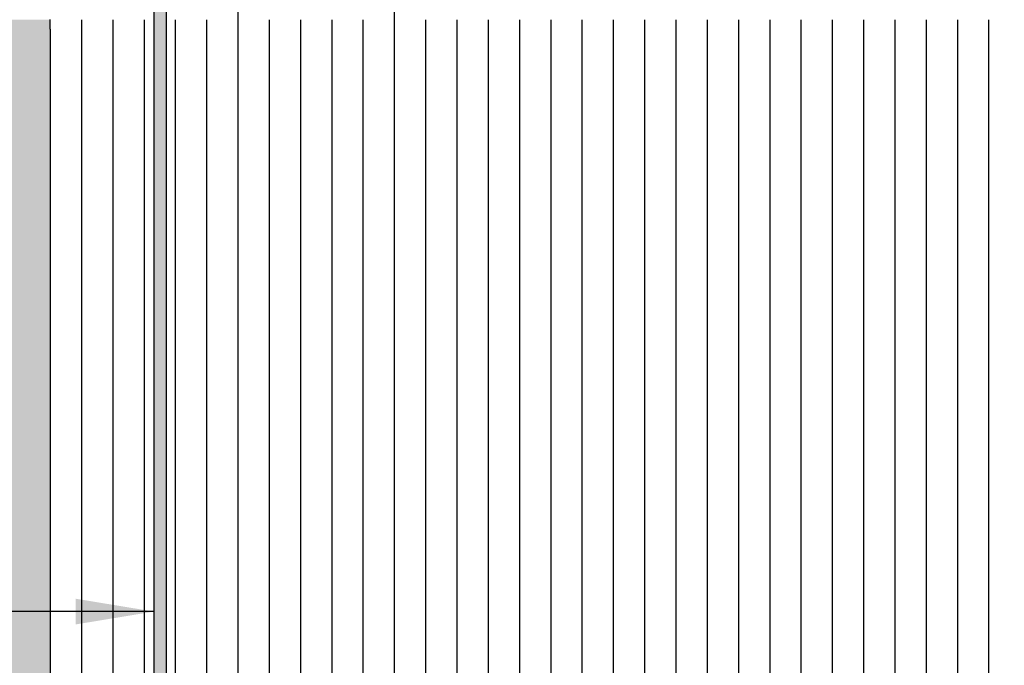
# Model space of a CAD drawing. Units: millimetres. Extents: x 2089 to 2613, y 1286 to 1656.
# Drawn here: x 2375 to 2406, y 1516 to 1536 of the extents above; entities that cross this region are included whole.
import ezdxf

# ---------------------------------------------------------------- set-up
doc = ezdxf.new("R2010")
doc.units = ezdxf.units.MM
doc.header["$MEASUREMENT"] = 0
for name, color, linetype in [('ARCERING', 252, 'Continuous'), ('GLAS', 4, 'Continuous'), ('INBOUWHAARD', 5, 'Continuous'), ('POTLOOD', 252, 'Continuous'), ('TEKST&AFMETINGEN', 1, 'Continuous'), ('vlam1', 10, 'Continuous')]:
    doc.layers.add(name, color=color, linetype=linetype)
doc.styles.get("Standard").update_dxf_attribs({"font": 'tahoma.ttf', "height": 3.5})
doc.dimstyles.new('METALFIRE', dxfattribs={"dimtxt": 3.5, "dimasz": 2.5, "dimexe": 1.25, "dimexo": 0.625, "dimtad": 1, "dimdec": 0, "dimlfac": 10, "dimtxsty": 'Standard', "dimblk": 'ARCHTICK', "dimcen": 2.5, "dimclrd": 256, "dimclre": 256, "dimclrt": 256, "dimadec": 0, "dimazin": 0, "dimtfac": 1, "dimtdec": 0, "dimtmove": 0, "dimatfit": 3, "dimfxl": 1, "dimlwd": -1, "dimlwe": -1, "dimarcsym": 0})

# ---------------------------------------------------------------- blocks, each defined once
blk = doc.blocks.new('_ArchTick')
at = {"layer": 'TEKST&AFMETINGEN', "color": 0, "const_width": 0.15}
blk.add_lwpolyline([(-0.5, -0.5), (0.5, 0.5)], dxfattribs=at)
blk = doc.blocks.new('*D28')
at = {"layer": 'Defpoints', "color": 0, "transparency": 16777216}
for p in [(2381.921162626438, 1613.922197141609), (2345.353607712109, 1446.422197141609), (2378.440560970279, 1446.422197141609)]:
    blk.add_point(p, dxfattribs=at)
at = {"layer": 'TEKST&AFMETINGEN', "transparency": 16777216}
for p, q in [((2381.296162626438, 1613.922197141609), (2344.103607712109, 1613.922197141609)), ((2345.353607712109, 1613.922197141609), (2345.353607712109, 1446.422197141609)), ((2377.815560970279, 1446.422197141609), (2344.103607712109, 1446.422197141609))]:
    blk.add_line(p, q, dxfattribs=at)
at = {"layer": 'TEKST&AFMETINGEN', "transparency": 16777216, "xscale": 2.5, "yscale": 2.5, "zscale": 2.5}
for p, rotation in [((2345.353607712109, 1613.922197141609), 90), ((2345.353607712109, 1446.422197141609), 270)]:
    blk.add_blockref('_ArchTick', p, dxfattribs=dict(at, rotation=rotation))
at = {"layer": 'TEKST&AFMETINGEN', "transparency": 16777216, "insert": (2342.909265871947, 1530.172197141609), "char_height": 3.5, "attachment_point": 5, "rotation": 90}
blk.add_mtext('1675', dxfattribs=at)

msp = doc.modelspace()

# ---------------------------------------------------------------- hatches: boundary and pattern name
at = {"layer": 'ARCERING'}
h = msp.add_hatch(color=256, dxfattribs=at)
h.paths.add_polyline_path([(2375.92156097028, 1536.422100983597), (2366.920414558276, 1536.422100983597), (2366.920414558276, 1486.422100983596), (2375.92156097028, 1486.422100983596)])
h.paths.add_polyline_path([(2426.920764282593, 1536.422100983596), (2417.91961787059, 1536.422100983596), (2417.91961787059, 1486.422100983597), (2426.920764282593, 1486.422100983597)])
at = {"layer": 'GLAS', "linetype": 'Continuous'}
h = msp.add_hatch(color=151, dxfattribs=at)
h.paths.add_polyline_path([(2379.635745579072, 1541.422100983597), (2379.235745579072, 1541.422100983597), (2379.235745579072, 1538.922100983596), (2379.635745579072, 1538.922100983596)])
h.paths.add_polyline_path([(2379.635745579072, 1538.922100983596), (2379.235745579072, 1538.922100983596), (2379.235745579072, 1537.422100983596), (2379.635745579072, 1537.422100983596)])
h.paths.add_polyline_path([(2379.635745579072, 1537.422100983596), (2379.235745579072, 1537.422100983596), (2379.235745579072, 1536.422100983596), (2379.635745579072, 1536.422100983596)])
h.paths.add_polyline_path([(2379.235745579072, 1486.922197141609), (2379.635745579072, 1486.922197141609), (2379.635745579072, 1536.422100983596), (2379.235745579072, 1536.422100983596)])
at = {"layer": 'vlam1'}
h = msp.add_hatch(dxfattribs=at)
h.set_pattern_fill('DOTS', color=256, scale=3, style=0)
h.set_pattern_definition([(0, (3605.125114101175, 4406.808816121767), (0.09375, 0.1875), [0, -0.1875])])
edge = h.paths.add_edge_path()
edge.add_spline(control_points=[(2397.117396255602, 1502.267055780413), (2397.130196969837, 1502.617647041352), (2397.114949026633, 1503.36867204861), (2397.073486233009, 1502.83142426604), (2397.117396255602, 1502.267055780414)], knot_values=[8.96264209761561, 8.96264209761561, 8.96264209761561, 8.96264209761561, 9.849489455644433, 11.41249353796244, 11.41249353796244, 11.41249353796244, 11.41249353796244], degree=3, periodic=0)
edge.add_spline(control_points=[(2397.117396255602, 1502.267055780414), (2397.19158251098, 1501.31355172532), (2397.568304226413, 1499.14107715216), (2399.398230913087, 1498.378290475763), (2399.700077350363, 1500.604033866573), (2400.245454152335, 1497.496895307955), (2399.947481692701, 1496.586864132117), (2399.87674922108, 1496.370841636622)], knot_values=[11.41249353796244, 11.41249353796244, 11.41249353796244, 11.41249353796244, 14.05319862439482, 15.02954917173369, 15.86449994712728, 18.29039494676045, 19.04549773793749, 19.04549773793749, 19.04549773793749, 19.04549773793749], degree=3, periodic=0)
edge.add_spline(control_points=[(2399.87674922108, 1496.370841636622), (2400.521129868949, 1496.220963539519), (2401.136178107156, 1495.916512619193), (2401.751226345363, 1495.612061698866)], knot_values=[15.61212200172815, 15.61212200172815, 15.61212200172815, 15.61212200172815, 18.84029680508738, 18.84029680508738, 18.84029680508738, 18.84029680508738], degree=3, periodic=0)
edge.add_arc((2399.435041879653, 1494.81577284884), 2.449242007615839, 10.112464212018494, 18.97262981132741, ccw=False)
edge.add_spline(control_points=[(2401.846234930149, 1495.24581294594), (2402.03147004879, 1495.246325348648), (2402.221394653993, 1495.217700696909), (2402.411319259194, 1495.18907604517)], knot_values=[0, 0, 0, 0, 0.9048863934434486, 0.9048863934434486, 0.9048863934434486, 0.9048863934434486], degree=3, periodic=0)
edge.add_ellipse((2402.662119859049, 1494.573678262303), major_axis=(0.2508005998543937, -0.6153977828661878), ratio=0.6090960208879828, start_angle=111.17177691610331, end_angle=179.9999999994125, ccw=False)
edge.add_spline(control_points=[(2402.921074960687, 1494.938389087025), (2403.415556944941, 1496.212482060815), (2403.4275839479, 1497.49340662152), (2399.816209669688, 1498.228414570568), (2400.455323349662, 1506.963799362721), (2399.870322237457, 1498.617575254035), (2396.919666257614, 1507.131247968143), (2396.765714395196, 1522.887223346703), (2396.828464257871, 1497.13318620224), (2393.392845342031, 1503.567142007853), (2390.556621800018, 1510.5977315692), (2395.635386018418, 1496.85636705445), (2391.473211613378, 1498.57545115192), (2391.520238229715, 1498.070191621031), (2391.529724854796, 1497.851115811414)], knot_values=[3.901957828951623, 3.901957828951623, 3.901957828951623, 3.901957828951623, 7.508257579904829, 8.535763763003736, 14.08054447594334, 17.04952361349737, 20.20143873561221, 30.92605477423272, 43.8415379753389, 46.51299954724377, 49.93253250572833, 58.24413902549401, 58.88784962248158, 59.4210688842667, 59.42106888426677, 59.42106888426677, 59.42106888426677], degree=3, periodic=0)
edge.add_spline(control_points=[(2391.529724854796, 1497.851115811415), (2392.079506069382, 1497.696312539204), (2392.628506253692, 1497.535875689027), (2393.17561602504, 1497.361803274189)], knot_values=[1.934064162718806, 1.934064162718806, 1.934064162718806, 1.934064162718806, 4.681226941492389, 4.681226941492389, 4.681226941492389, 4.681226941492389], degree=3, periodic=0)
edge.add_spline(control_points=[(2393.175616025036, 1497.361803274192), (2393.551480652147, 1497.297757207937), (2393.868013927171, 1497.254239425248), (2394.13664757761, 1497.226985558299)], knot_values=[6.36221710804021, 6.36221710804021, 6.36221710804021, 6.36221710804021, 6.719445447628016, 6.719445447628016, 6.719445447628016, 6.719445447628016], degree=3, periodic=0)
edge.add_spline(control_points=[(2394.136647577623, 1497.226985558294), (2393.919112150959, 1497.933208504977), (2393.688477332089, 1498.887778223616), (2395.554411948415, 1498.872330502866), (2393.547990639983, 1501.811154888753), (2396.68805910233, 1497.873238657293), (2397.076119510888, 1501.136551207725), (2397.117396255602, 1502.267055780413)], knot_values=[0.1596368494960001, 0.1596368494960001, 0.1596368494960001, 0.1596368494960001, 1.778253278230183, 2.48541534411601, 4.174549684335869, 6.102944480384303, 8.96264209761561, 8.96264209761561, 8.96264209761561, 8.96264209761561], degree=3, periodic=0)

# ---------------------------------------------------------------- linework, layer by layer
at = {"layer": 'INBOUWHAARD', "linetype": 'Continuous'}
for q in [(2375.921560970281, 1536.422100983596), (2375.92156097028, 1486.422100983598)]:
    msp.add_line((2375.921560970281, 1536.122100983596), q, dxfattribs=at)
at = {"layer": 'POTLOOD', "linetype": 'Continuous'}
for p, q in [((2381.920016214433, 1584.822100983597), (2381.920016214433, 1466.909870649781)), ((2386.920016214433, 1584.822100983597), (2386.920016214433, 1466.909870649782)), ((2376.919617870592, 1536.417067909113), (2376.919617870592, 1486.422100983598)), ((2377.919617870592, 1536.417067909113), (2377.919617870592, 1486.422100983598)), ((2378.919617870592, 1536.417067909113), (2378.919617870592, 1486.422100983598)), ((2379.919617870592, 1536.417067909113), (2379.919617870592, 1486.422100983598)), ((2379.919617870592, 1536.417067909113), (2379.919617870591, 1486.422100983598)), ((2380.919617870592, 1536.417067909113), (2380.919617870591, 1486.422100983598)), ((2381.919617870591, 1536.417067909113), (2381.919617870591, 1486.422100983598)), ((2382.919617870591, 1536.417067909113), (2382.919617870591, 1486.422100983598)), ((2383.919617870591, 1536.417067909113), (2383.919617870591, 1486.422100983598)), ((2384.919617870591, 1536.417067909113), (2384.919617870591, 1486.422100983598)), ((2385.919617870592, 1536.417067909113), (2385.919617870591, 1486.422100983598)), ((2386.919617870592, 1536.417067909113), (2386.919617870591, 1486.422100983598)), ((2387.919617870592, 1536.417067909113), (2387.919617870591, 1486.422100983598)), ((2387.919617870592, 1536.417067909113), (2387.919617870591, 1486.422100983598)), ((2388.919617870591, 1536.417067909113), (2388.919617870591, 1486.422100983598)), ((2389.919617870591, 1536.417067909113), (2389.919617870591, 1486.422100983598)), ((2390.919617870591, 1536.417067909113), (2390.919617870591, 1486.422100983598)), ((2391.919617870592, 1536.417067909113), (2391.919617870591, 1486.422100983598)), ((2392.919617870592, 1536.417067909113), (2392.919617870591, 1486.422100983598)), ((2392.919617870591, 1536.417067909113), (2392.91961787059, 1486.422100983598)), ((2393.919617870591, 1536.417067909113), (2393.91961787059, 1486.422100983598)), ((2394.91961787059, 1536.417067909113), (2394.91961787059, 1486.422100983598)), ((2395.91961787059, 1536.417067909113), (2395.91961787059, 1486.422100983598)), ((2396.91961787059, 1536.417067909113), (2396.91961787059, 1486.422100983598)), ((2397.91961787059, 1536.417067909113), (2397.91961787059, 1486.422100983598)), ((2398.919617870591, 1536.417067909113), (2398.91961787059, 1486.422100983598)), ((2399.919617870591, 1536.417067909113), (2399.91961787059, 1486.422100983598)), ((2400.919617870591, 1536.417067909113), (2400.91961787059, 1486.422100983598)), ((2400.919617870591, 1536.417067909113), (2400.91961787059, 1486.422100983598)), ((2401.91961787059, 1536.417067909113), (2401.91961787059, 1486.422100983598)), ((2402.91961787059, 1536.417067909113), (2402.91961787059, 1486.422100983598)), ((2403.91961787059, 1536.417067909113), (2403.91961787059, 1486.422100983598)), ((2404.91961787059, 1536.417067909113), (2404.91961787059, 1486.422100983598)), ((2405.919617870591, 1536.417067909113), (2405.91961787059, 1486.422100983598))]:
    msp.add_line(p, q, dxfattribs=at)
at = {"layer": 'POTLOOD', "color": 151}
for p, q in [((2379.235745579072, 1541.422100983597), (2379.235745579072, 1486.922197141609)), ((2379.635745579072, 1486.922197141609), (2379.635745579072, 1541.422100983597))]:
    msp.add_line(p, q, dxfattribs=at)

# ---------------------------------------------------------------- dimensions: what is measured, and where the dimension line sits
at = {"layer": 'TEKST&AFMETINGEN'}
dim = msp.add_linear_dim(base=(2345.353607712109, 1446.422197141609), p1=(2381.921162626438, 1613.922197141609), p2=(2378.440560970279, 1446.422197141609), angle=90, dimstyle='METALFIRE', dxfattribs=at)
dim.commit()
dim.dimension.update_dxf_attribs({"geometry": '*D28', "text_midpoint": (2342.909265871947, 1530.172197141609)})

# ---------------------------------------------------------------- leaders
at = {"layer": 'TEKST&AFMETINGEN', "linetype": 'Continuous'}
msp.add_leader([(2379.235259201973, 1517.517309250717), (2340.872819543751, 1517.517309250717)], dimstyle='METALFIRE', override={"dimgap": 0.625, "dimtad": 0}, dxfattribs=at)

doc.saveas('drawing.dxf')
